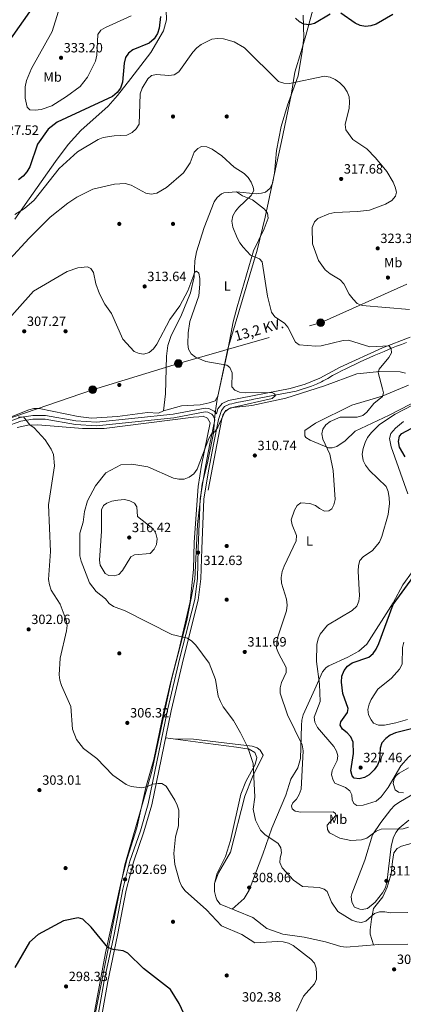
# Model space of a CAD drawing. Extents: x 615329 to 622289, y 669442 to 674184.
# Drawn here: x 621466 to 621751, y 670039 to 670772 of the extents above; entities that cross this region are included whole.
import ezdxf
from ezdxf.enums import TextEntityAlignment as Align

# ---------------------------------------------------------------- set-up
doc = ezdxf.new("R2010")
doc.units = 0
doc.header["$MEASUREMENT"] = 0
doc.linetypes.add('DGN Style 3', pattern=[109.409552, 78.14968, -31.259872])
doc.linetypes.add('DGN Style 7', pattern=[156.29936, 70.334712, -31.259872, 23.444904, -31.259872])
for name, color, linetype in [('Nivel 1', 7, 'Continuous'), ('Nivel 17', 7, 'Continuous'), ('Nivel 21', 7, 'Continuous'), ('Nivel 32', 7, 'Continuous'), ('Nivel 36', 7, 'Continuous'), ('Nivel 37', 7, 'Continuous'), ('Nivel 4', 7, 'Continuous'), ('Nivel 41', 7, 'Continuous'), ('Nivel 44', 7, 'Continuous'), ('Nivel 5', 7, 'Continuous'), ('Nivel 7', 7, 'Continuous')]:
    doc.layers.add(name, color=color, linetype=linetype)
doc.styles.add('Style-arial', font='arial.shx', dxfattribs={"bigfont": 'arialbig.shx'})
doc.styles.add('Style-arialn', font='arialn.shx', dxfattribs={"bigfont": 'arialnbig.shx'})
doc.styles.add('Style-arialni', font='arialni.shx', dxfattribs={"bigfont": 'arialnibig.shx'})

# ---------------------------------------------------------------- blocks, each defined once
blk = doc.blocks.new('5PATER')
at = {"layer": 'Nivel 7', "linetype": 'Continuous', "lineweight": 0}
h = blk.add_hatch(color=53, dxfattribs=at)
edge = h.paths.add_edge_path()
edge.add_ellipse((0, 0), major_axis=(-1.1, -1.11), ratio=0.999422, start_angle=0, end_angle=360)
blk = doc.blocks.new('5PERFI')
at = {"layer": 'Nivel 17', "linetype": 'Continuous', "lineweight": 0}
h = blk.add_hatch(color=7, dxfattribs=at)
edge = h.paths.add_edge_path()
edge.add_arc((0, 0), 1.56, 315, 675)
blk = doc.blocks.new('5PELE')
at = {"layer": 'Nivel 32', "linetype": 'Continuous', "lineweight": 0}
h = blk.add_hatch(color=9, dxfattribs=at)
edge = h.paths.add_edge_path()
edge.add_arc((0, 0), 2.85, 0, 360)
at = {"layer": 'Nivel 32', "color": 8, "linetype": 'Continuous', "lineweight": 0}
blk.add_circle((0, 0), 2.85, dxfattribs=at)

msp = doc.modelspace()

# ---------------------------------------------------------------- linework, layer by layer
at = {"layer": 'Nivel 1', "color": 7, "linetype": 'Continuous', "lineweight": 0}
msp.add_polyline3d([(621499.431, 669920.42, 298.228), (621523.461, 670038.619, 298.67), (621544.243, 670142.421, 302.634), (621564.329, 670211.92, 305.356), (621578.827, 670280.579, 308.526), (621590.213, 670324.556, 310.72), (621596.3, 670355.25, 312.282), (621598.312, 670395.921, 312.169), (621601.732, 670426.323, 310.447), (621605.601, 670441.874, 310.33), (621610.146, 670464.036, 310.038), (621611.123, 670476.878, 309.378), (621612.276, 670485.911, 309.506), (621612.278, 670485.922, 309.506), (621612.995, 670489.351, 309.424), (621613.927, 670493.818, 309.408), (621620.909, 670526.85, 311.702), (621642.646, 670600.419, 315.432), (621648.617, 670625.046, 315.771), (621655.133, 670655.402, 316.018), (621660.829, 670681.296, 316.52), (621667.914, 670715.854, 319.458), (621670.694, 670733.057, 321.026), (621675.411, 670748.514, 322.091), (621678.305, 670758.603, 323.583), (621678.806, 670760.425, 323.852), (621685.522, 670784.904, 326.836)], dxfattribs=at)
at = {"layer": 'Nivel 21', "color": 7, "linetype": 'DGN Style 3', "lineweight": 0}
for points in [[(621756.523, 670535.671, 315.915), (621736.018, 670527.694, 314.61), (621704.549, 670513.307, 312.347), (621689.22, 670504.955, 311.401), (621678.358, 670500.506, 311.072), (621667.142, 670497.417, 310.773), (621621.259, 670488.457, 309.35), (621616.506, 670486.261, 309.414), (621613.495, 670482.269, 309.508), (621612.26, 670478.429, 309.533)], [(621455.549, 670469.062, 304.965), (621466.827, 670473.054, 305.111), (621475.767, 670474.532, 305.242), (621484.83, 670474.538, 305.371), (621507.32, 670470.551, 305.448), (621523.028, 670469.501, 305.928), (621580.506, 670475.575, 307.78), (621603.973, 670480.043, 308.747), (621605.942, 670479.814, 308.77), (621608.874, 670478.264, 308.955), (621610.114, 670476.834, 309.162), (621611.151, 670473.945, 309.556), (621607.526, 670456.147, 310.423), (621603.795, 670436.445, 310.154), (621600.322, 670415.067, 310.959), (621598.827, 670378.09, 313.095), (621598.136, 670355.759, 312.343), (621596.213, 670340.182, 311.438), (621585.156, 670296.763, 309.406), (621576.027, 670257.665, 307.046), (621561.527, 670187.825, 304.693), (621555.702, 670167.863, 304.035), (621547.917, 670145.261, 303.088), (621542.557, 670124.194, 302.564), (621536.126, 670090.633, 300.259), (621528.847, 670056.068, 298.875), (621512.767, 669964.861, 297.365)]]:
    msp.add_polyline3d(points, dxfattribs=at)
at = {"layer": 'Nivel 21', "color": 7, "linetype": 'Continuous', "lineweight": 0}
for points in [[(621753.753, 670531.594, 315.69), (621750.017, 670530.199, 315.465), (621746.292, 670528.765, 315.233), (621742.578, 670527.289, 314.99), (621740.835, 670526.578, 314.871), (621737.141, 670525.037, 314.61), (621733.466, 670523.466, 314.348), (621729.807, 670521.865, 314.085), (621726.162, 670520.239, 313.821), (621722.53, 670518.589, 313.557), (621718.909, 670516.918, 313.293), (621715.296, 670515.228, 313.03), (621711.69, 670513.523, 312.768), (621708.089, 670511.805, 312.508), (621705.839, 670510.726, 312.347), (621702.3, 670508.887, 312.094), (621698.835, 670506.911, 311.856), (621695.374, 670504.917, 311.642), (621691.847, 670503.024, 311.46), (621690.444, 670502.342, 311.401), (621686.779, 670500.692, 311.271), (621683.065, 670499.167, 311.165), (621679.302, 670497.78, 311.072), (621675.492, 670496.546, 310.983), (621671.636, 670495.48, 310.886), (621667.736, 670494.594, 310.773), (621667.643, 670494.576, 310.77), (621663.718, 670493.801, 310.641), (621659.792, 670493.044, 310.51), (621655.864, 670492.3, 310.377), (621651.936, 670491.563, 310.244), (621648.007, 670490.827, 310.111), (621644.079, 670490.087, 309.978), (621640.153, 670489.337, 309.848), (621639.38, 670489.188, 309.823), (621635.456, 670488.424, 309.692), (621631.536, 670487.647, 309.566), (621627.618, 670486.852, 309.456), (621625.517, 670486.412, 309.411), (621623.702, 670486.031, 309.372), (621622.179, 670485.704, 309.35), (621618.374, 670483.946, 309.414), (621616.093, 670480.922, 309.508), (621614.868, 670477.114, 309.534), (621613.913, 670474.144, 309.556), (621610.143, 670455.633, 310.423), (621606.421, 670435.984, 310.154), (621602.98, 670414.799, 310.959), (621601.492, 670377.995, 313.095), (621600.797, 670355.555, 312.343), (621598.839, 670339.688, 311.438), (621587.747, 670296.131, 309.406), (621578.631, 670257.091, 307.046), (621564.116, 670187.18, 304.693), (621558.244, 670167.056, 304.035), (621550.474, 670144.497, 303.088), (621545.161, 670123.614, 302.564), (621538.74, 670090.108, 300.259), (621531.465, 670055.562, 298.875), (621515.383, 669964.343, 297.365)], [(621454.548, 670471.536, 304.965), (621466.16, 670475.646, 305.111), (621475.548, 670477.198, 305.242), (621485.064, 670477.205, 305.371), (621507.643, 670473.202, 305.448), (621522.977, 670472.177, 305.928), (621580.116, 670478.215, 307.78), (621603.876, 670482.739, 308.747), (621606.747, 670482.405, 308.77), (621610.562, 670480.388, 308.955), (621612.26, 670478.429, 309.533)]]:
    msp.add_polyline3d(points, dxfattribs=at)
at = {"layer": 'Nivel 32', "color": 6, "linetype": 'DGN Style 7', "lineweight": 0}
msp.add_polyline3d([(621453.478, 670473.55, 305.384), (621520.162, 670496.448, 306.734), (621584.066, 670515.973, 308.951), (621689.856, 670546.303, 317.116), (621794.705, 670593.098, 322.906), (621872.412, 670620.365, 323.879), (621943.874, 670645.066, 320.152), (622014.466, 670670.247, 318.336), (622075.402, 670690.34, 313.352), (622138.647, 670712.443, 310.418), (622209.362, 670737.625, 305.944), (622267.953, 670758.57, 302.616)], dxfattribs=at)
at = {"layer": 'Nivel 36', "color": 92, "linetype": 'Continuous', "lineweight": 0}
for points in [[(621462.15, 670623.515, 318.629), (621492.512, 670666.379, 320.128), (621502.004, 670679.228, 321.316), (621511.371, 670689.683, 322.282), (621531.743, 670707.746, 323.54), (621538.796, 670715.689, 323.921), (621548.598, 670728.296, 322.521), (621563.403, 670747.764, 322.75), (621572.957, 670763.905, 323.482), (621575.169, 670772.077, 323.497), (621574.691, 670786.424, 323.745)], [(621676.951, 670775.445, 324.97), (621677.477, 670758.837, 323.659), (621676.185, 670748.469, 322.13), (621673.171, 670730.333, 321.018), (621665.275, 670708.569, 319.054), (621660.59, 670692.611, 317.121), (621657.083, 670674.786, 315.932), (621655.504, 670657.853, 316.057), (621654.041, 670650.086, 315.925), (621652.081, 670646.242, 315.82), (621648.89, 670643.592, 315.664), (621645.878, 670642.771, 315.505), (621641.882, 670642.508, 315.218), (621627.322, 670643.915, 313.296), (621617.888, 670643.116, 312.87), (621616.033, 670642.287, 312.744), (621612.806, 670639.736, 312.508), (621610.579, 670636.423, 312.296), (621603.246, 670617.247, 311.877), (621597.458, 670599.146, 310.823), (621596.208, 670592.531, 310.674), (621595.637, 670580.516, 310.938), (621593.15, 670568.729, 309.904), (621585.733, 670551.034, 309.273), (621578.7, 670536.714, 309.036), (621576.246, 670529.428, 308.846), (621575.226, 670521.489, 308.573), (621574.39, 670493.312, 307.38), (621572.908, 670480.769, 307.144), (621569.103, 670478.845, 307.118), (621560.982, 670479.433, 307.008), (621538.65, 670476.436, 306.463), (621519.409, 670475.355, 306.276), (621509.422, 670476.369, 306.039), (621480.434, 670482.4, 305.566), (621476.516, 670482.462, 305.645), (621472.607, 670481.54, 305.749), (621448.583, 670472.013, 305.487)], [(621572.908, 670480.769, 307.144), (621586.331, 670484.356, 308.721), (621600.283, 670485.064, 308.406), (621606.999, 670486.617, 308.563), (621611.308, 670488.132, 309.51), (621613.393, 670491.561, 309.345), (621620.366, 670523.428, 311.718), (621624.87, 670547.009, 311.647), (621627.793, 670558.189, 312.028), (621639.832, 670599.82, 315.505), (621647.75, 670616.319, 316.136), (621650.744, 670624.206, 316.042), (621650.451, 670627.918, 315.82), (621648.139, 670631.045, 315.405), (621639.216, 670637.848, 313.611), (621631.812, 670640.865, 313.126), (621627.322, 670643.915, 313.296)], [(621606.203, 670421.671, 310.636), (621616.223, 670473.46, 309.708), (621617.096, 670477.461, 309.768), (621619.256, 670480.923, 309.887), (621622.786, 670482.849, 310.005), (621638.644, 670484.791, 310.4), (621664.075, 670490.259, 311.109), (621692.817, 670499.392, 312.45), (621716.803, 670508.219, 313.865), (621733.953, 670510.004, 314.916), (621749.226, 670509.695, 315.763), (621753.021, 670508.775, 316.315)], [(621755.403, 670499.925, 316.552), (621735.614, 670491.667, 314.689), (621713.163, 670485.015, 313.857), (621686.045, 670471.596, 312.45), (621678.188, 670466.172, 312.45), (621678.088, 670462.06, 312.501), (621678.996, 670460.889, 312.529), (621682.16, 670458.774, 312.845), (621695.742, 670453.16, 315.609), (621698.383, 670453.018, 316), (621701.997, 670454.092, 316.86), (621708.169, 670458.232, 318.524), (621715.514, 670465.573, 319.313), (621740.826, 670477.544, 319.292), (621764.476, 670489.719, 320.417)], [(621463.985, 670468.366, 304.755), (621471.819, 670469.906, 304.922), (621479.326, 670470.288, 304.955), (621512.69, 670467.437, 304.899), (621528.694, 670467.471, 305.464), (621595.369, 670475.999, 308.843), (621599.326, 670476.257, 308.22), (621602.337, 670476.835, 308.448), (621605.734, 670475.204, 308.922), (621607.766, 670471.696, 309.3), (621601.143, 670440.273, 309.549), (621598.775, 670424.431, 309.963), (621595.675, 670382.835, 313.102), (621595.22, 670362.572, 312.559), (621592.778, 670338.731, 311.525), (621584.462, 670302.243, 309.553), (621578.345, 670279.061, 308.449), (621572.981, 670255.639, 308.08), (621565.751, 670221.032, 305.668), (621559.877, 670200.008, 304.426), (621553.14, 670170.046, 303.637), (621545.796, 670147.206, 302.816), (621541.419, 670129.827, 302.188), (621529.797, 670076.876, 299.944), (621513.681, 669990.29, 297.327)], [(621754.796, 670418.783, 320.931), (621742.394, 670453.835, 322.35), (621741.062, 670459.976, 321.719), (621742.269, 670463.707, 321.333), (621745.634, 670467.907, 321.051), (621751.703, 670472.722, 320.931)], [(621624.168, 670109.478, 306.102), (621632.933, 670117.435, 307.359), (621636.792, 670123.523, 307.664), (621646.86, 670150.27, 309.084), (621653.514, 670169.878, 310.856), (621663.959, 670194.383, 313.358), (621667.618, 670206.239, 313.832), (621673.018, 670214.753, 314.226), (621674.83, 670221.764, 314.778), (621675.636, 670246.333, 316.356), (621675.872, 670250.316, 316.802), (621676.805, 670254.196, 317.265), (621685.658, 670273.444, 319.826), (621691.366, 670286.356, 320.3), (621693.933, 670289.372, 320.991), (621695.981, 670290.622, 321.404), (621710.091, 670297.199, 323.629), (621718.322, 670301.587, 323.441), (621724.412, 670306.838, 323.003), (621744.029, 670337.747, 323.455), (621751.207, 670351.176, 322.508), (621758.197, 670360.924, 322.65)], [(621754.91, 670083.347, 307.848), (621733.165, 670083.058, 307.842), (621708.879, 670081.22, 307.053), (621704.957, 670081.592, 306.901), (621693.65, 670085.066, 306.422), (621677.702, 670088.66, 306.027), (621661.778, 670090.809, 305.87), (621649.914, 670094.95, 305.633), (621639.428, 670103.207, 306.422), (621615.192, 670113.166, 305.712), (621612.748, 670116.244, 305.84), (621611.973, 670118.651, 305.949), (621610.98, 670122.631, 306.13), (621610.851, 670128.504, 306.422), (621612.903, 670136.201, 306.941), (621618.987, 670148.666, 307.625), (621622.852, 670160.477, 307.92), (621630.597, 670194.982, 309.277), (621634.176, 670204.476, 309.734), (621641.194, 670217.109, 310.444), (621642.311, 670222.423, 310.68), (621640.912, 670226.123, 310.554), (621636.677, 670228.524, 310.365), (621627.367, 670230.15, 309.624), (621604.17, 670233.024, 307.668), (621574.485, 670237.124, 306.42)], [(621580.517, 670236.291, 307.129), (621595.338, 670235.997, 307.703), (621620.055, 670233.078, 308.627), (621638.874, 670230.854, 310.558), (621642.608, 670229.552, 310.838), (621644.936, 670227.944, 310.915), (621647.136, 670224.242, 310.85), (621639.238, 670207.942, 310.694), (621633.468, 670193.576, 309.694), (621622.814, 670151.991, 307.365), (621613.901, 670136.554, 306.857), (621610.851, 670128.504, 306.576)], [(621751.696, 670196.068, 317.244), (621747.969, 670196.628, 318.038), (621745.495, 670198.433, 318.585), (621743.942, 670202.968, 318.9), (621744.708, 670206.723, 319.586), (621746.064, 670208.919, 320.005), (621748.378, 670210.682, 320.32), (621755.215, 670214.624, 318.996)], [(621783.196, 670209.51, 314.236), (621748.118, 670188.974, 316.388), (621744.909, 670186.572, 316.47), (621742.159, 670183.71, 316.376), (621734.672, 670174.098, 315.745), (621728.509, 670164.719, 314.918)], [(621728.509, 670164.719, 314.918), (621722.713, 670145.842, 312.984), (621713.011, 670120.786, 311.958), (621712.711, 670118.779, 311.857), (621713.232, 670114.75, 311.643), (621715.019, 670110.957, 311.564), (621718.991, 670109.296, 311.564), (621720.808, 670109.104, 311.538), (621724.775, 670109.883, 311.406), (621730.491, 670114.659, 310.538), (621736.049, 670121.529, 311.012), (621737.924, 670125.076, 311.06), (621739.18, 670129.077, 311.185), (621742.517, 670156.025, 314.64), (621743.979, 670162.209, 315.315), (621746.01, 670166.519, 315.619), (621748.341, 670169.814, 315.754), (621755.537, 670175.806, 315.698)], [(621729.359, 670082.77, 308.095), (621726.829, 670090.851, 308.506), (621726.702, 670094.066, 308.647), (621727.67, 670101.888, 310.081), (621729.156, 670110.007, 310.303), (621736.165, 670118.625, 310.303), (621739.546, 670125.849, 310.842), (621742.342, 670135.783, 311.608), (621743.382, 670144.874, 312.906), (621744.509, 670151.425, 313.064), (621746.896, 670154.603, 313.5), (621750.221, 670156.448, 313.774), (621758.932, 670158.931, 313.695), (621763.823, 670161.353, 313.616), (621771.73, 670160.613, 313.034), (621775.55, 670159.46, 312.623), (621779.169, 670157.179, 312.028), (621792.42, 670146.162, 310.303), (621792.998, 670142.197, 310.076), (621791.089, 670137.019, 309.751), (621785.484, 670132.983, 309.593), (621770.161, 670124.236, 310.077), (621766.946, 670121.951, 310.007), (621765.266, 670119.372, 310.461)]]:
    msp.add_polyline3d(points, dxfattribs=at)
at = {"layer": 'Nivel 4', "color": 30, "linetype": 'Continuous', "lineweight": 30, "flags": 128}
for points, elevation in [([(621456.281, 670753.629), (621478.033, 670784.794)], 325), ([(621696.887, 670776.273), (621685.342, 670769.412), (621681.353, 670768.313), (621677.339, 670768.765), (621674.08, 670770.522), (621671.224, 670773.328)], 325), ([(621731.235, 670768.863), (621727.251, 670767.506), (621723.276, 670767.052), (621719.311, 670767.737), (621715.622, 670769.486), (621704.838, 670776.926)], 325), ([(621570.616, 670774.403), (621569.799, 670765.927), (621568.377, 670761.839), (621565.884, 670757.993), (621562.146, 670754.677), (621550.079, 670749.642), (621546.757, 670747.261), (621544.589, 670743.895), (621543.591, 670739.699), (621542.458, 670725.538), (621540.846, 670721.186), (621538.484, 670717.958), (621534.871, 670715.014), (621493.823, 670695.737), (621486.991, 670690.69), (621479.12, 670679.393), (621473.424, 670662.448), (621471.159, 670658.663), (621468.536, 670655.649), (621464.896, 670652.876)], 325), ([(621743.715, 670775.913), (621731.235, 670768.863)], 325), ([(621752.934, 670446.346), (621748.704, 670453.65), (621747.951, 670457.763), (621748.503, 670461.713), (621750.333, 670463.923), (621757.389, 670467.512)], 325), ([(621763.445, 670245.187), (621745.758, 670240.917), (621741.735, 670239.032), (621738.501, 670236.681), (621735.46, 670233.223), (621734.114, 670229.479), (621733.681, 670220.455), (621732.206, 670216.74), (621729.819, 670213.252), (621726.082, 670209.578), (621722.557, 670207.618), (621718.522, 670206.478), (621714.872, 670207.08), (621713.354, 670208.876), (621712.386, 670212.5), (621714.411, 670225.354), (621714.106, 670233.952), (621712.308, 670237.728), (621709.692, 670240.912), (621706.094, 670243.418), (621704.388, 670246.616), (621705.011, 670249.025), (621709.861, 670255.97), (621710.392, 670258.956), (621706.323, 670270.14), (621705.359, 670278.589), (621705.681, 670283.123), (621707.497, 670287.141), (621710.001, 670290.343), (621713.42, 670292.942), (621725.789, 670297.057), (621729.003, 670299.874), (621731.271, 670303.172), (621733.115, 670307.299), (621743.806, 670336.307), (621759.336, 670357.608)], 325), ([(621589.848, 670027.836), (621584.649, 670039.086), (621578.207, 670049.63), (621558.03, 670065.126), (621546.34, 670076.634), (621542.785, 670078.48), (621535.384, 670079.315), (621531.486, 670080.9), (621519.187, 670096.111), (621512.842, 670101.941), (621509.465, 670102.92), (621498.396, 670100.74), (621479.614, 670090.61), (621473.246, 670084.755), (621462.137, 670066.028)], 300)]:
    msp.add_lwpolyline(points, dxfattribs=dict(at, elevation=elevation))
at = {"layer": 'Nivel 5', "color": 30, "linetype": 'Continuous', "lineweight": 0, "flags": 128}
for points, elevation in [([(621548.89, 670774.952), (621529.771, 670766.37), (621526.315, 670764.246), (621523.934, 670761.031), (621523.322, 670745.605), (621522.218, 670741.333), (621516.444, 670729.234), (621510.838, 670722.376), (621500.782, 670714.822), (621489.743, 670708.076), (621481.775, 670705.232), (621477.39, 670704.644), (621473.415, 670705.08), (621471.407, 670707.003), (621469.893, 670713.772), (621469.877, 670722.082), (621470.821, 670726.918), (621474.687, 670735.879), (621490.134, 670763.286), (621501.587, 670800.965)], 330), ([(621756.01, 670556.131), (621720.934, 670559.181), (621717.218, 670560.685), (621714.066, 670564.002), (621711.233, 670567.555), (621707.1, 670575.372), (621704.382, 670578.311), (621696.904, 670582.679), (621693.36, 670585.748), (621688.206, 670592.773), (621683.872, 670605.098), (621683.671, 670617.242), (621685.286, 670621.419), (621687.701, 670623.914), (621696.046, 670627.41), (621700.424, 670628.386), (621717.46, 670629.143), (621726.189, 670630.316), (621738.179, 670634.731), (621742.801, 670637.474), (621745.722, 670640.623), (621746.32, 670643.606), (621745.484, 670647.34), (621743.897, 670651.012), (621739.089, 670659.128), (621730.789, 670669.29), (621724.213, 670675.819), (621713.779, 670682.983), (621708.785, 670690.121), (621708.15, 670694.041), (621711.054, 670706.238), (621711.5, 670710.64), (621711.053, 670714.614), (621709.565, 670718.363), (621707.461, 670721.763), (621704.158, 670724.997), (621700.625, 670727.654), (621697.007, 670729.353), (621692.885, 670729.987), (621666.719, 670724.651), (621662.413, 670724.837), (621658.601, 670726.033), (621633.293, 670751.12), (621625.467, 670755.517), (621617.535, 670757.886), (621613.029, 670758.165), (621608.809, 670757.535), (621600.941, 670753.569), (621597.748, 670751.161)], 320), ([(621597.748, 670751.161), (621594.771, 670747.991), (621584.428, 670733.352), (621580.982, 670731.094), (621577.017, 670730.433), (621567.827, 670731.189), (621563.897, 670730.502), (621561.156, 670728.108), (621557.044, 670721.162), (621555.594, 670717.004), (621554.835, 670694.336), (621552.585, 670690.745), (621549.694, 670687.993), (621545.556, 670686.199), (621536.252, 670685.698), (621528.132, 670684.274), (621524.279, 670682.789), (621508.926, 670673.76), (621495.288, 670661.252), (621476.704, 670637.681), (621469.322, 670631.394), (621462.361, 670627.104)], 320), ([(621673.953, 670529.955), (621671.182, 670531.816), (621665.583, 670542.975), (621662.997, 670546.04), (621655.736, 670550.84), (621653.242, 670554.149), (621650.346, 670566.095), (621646.429, 670591.718), (621644.489, 670594.003), (621637.703, 670596.747), (621632.231, 670602.614), (621629.808, 670605.797), (621627.776, 670609.684), (621624.502, 670617.627), (621623.895, 670621.918), (621624.531, 670626.065), (621626.462, 670629.405), (621629.046, 670632.457), (621638.262, 670641.204), (621640.113, 670644.846), (621639.737, 670647.363), (621638.126, 670651.023), (621635.908, 670654.508), (621632.939, 670657.616), (621625.433, 670662.228), (621616.237, 670670.765), (621609.086, 670675.612), (621605.17, 670677.327), (621601.175, 670677.556), (621598.57, 670676.269), (621595.745, 670673.43), (621592.868, 670665.527), (621587.738, 670658.143), (621575.063, 670647.228), (621567.936, 670642.877), (621563.801, 670642.191), (621559.657, 670642.906), (621548.833, 670648.873), (621544.5, 670650.025), (621536.364, 670649.666), (621520.224, 670645.9), (621508.33, 670640.023), (621501.702, 670635.539), (621488.675, 670624.89), (621473.009, 670609.34), (621458.186, 670593.376)], 315), ([(621590.949, 670570.002), (621585.196, 670558.991), (621577.666, 670548.693), (621567.996, 670530.317), (621565.507, 670526.947), (621562.304, 670524.248), (621558.374, 670522.985), (621554.771, 670523.319), (621551.154, 670525.031), (621542.586, 670534.182), (621534.233, 670553.23), (621529.225, 670560.229), (621525.263, 670567.779), (621522.456, 670575.286), (621520.742, 670583.899), (621518.813, 670586.783), (621516.251, 670587.962), (621509.088, 670587.163), (621501.146, 670584.615), (621476.156, 670569.858), (621453.902, 670544.813)], 310), ([(621754.703, 670106.853), (621741.857, 670106.657), (621737.758, 670107.547), (621733.674, 670107.533), (621729.941, 670106.091), (621723.681, 670100.494), (621720.311, 670099.483), (621716.84, 670099.918), (621713.057, 670101.219), (621702.744, 670107.661), (621697.948, 670114.584), (621694.889, 670122.466), (621692.506, 670124.392), (621688.896, 670125.445), (621676.319, 670126.301), (621669.756, 670130.899), (621661.382, 670140.328), (621659.561, 670144.228), (621659.689, 670147.539), (621660.711, 670151.485), (621660.159, 670155.224), (621658.194, 670158.397), (621648.25, 670165.151), (621645.236, 670168.207), (621641.344, 670175.728), (621639.616, 670184.001), (621640.91, 670192.886), (621639.663, 670218.057), (621635.62, 670229.797), (621630.348, 670240.807), (621625.101, 670249.911), (621617.434, 670260.076), (621615.337, 670264.099), (621613.648, 670268.103), (621611.541, 670280.612), (621606.89, 670292.758), (621597.077, 670306.156), (621594.103, 670308.985), (621590.767, 670311.21), (621579.163, 670313.977), (621544.311, 670331.63), (621535.812, 670334.981), (621532.527, 670337.262), (621529.774, 670340.729), (621522.786, 670346.161), (621517.886, 670352.509), (621511.586, 670368.622), (621510.703, 670372.759), (621510.6, 670389.67), (621513.11, 670397.654), (621514.024, 670405.653), (621516.357, 670413.691), (621522.182, 670424.871), (621529.987, 670434.552), (621541.184, 670440.358), (621549.321, 670441.028), (621561.37, 670438.969), (621580.303, 670430.611), (621584.226, 670429.744), (621588.224, 670429.858), (621592.065, 670431.203), (621595.454, 670433.683), (621597.872, 670437.125), (621606.563, 670460.216), (621608.626, 670463.642), (621611.297, 670465.401), (621613.438, 670468.579), (621618.692, 670479.976), (621621.469, 670482.192), (621625.257, 670483.482), (621653.815, 670490.02), (621656.257, 670492.145), (621655.594, 670493.458), (621653.511, 670494.416), (621633.682, 670494.24), (621629.624, 670494.505), (621625.92, 670496.007), (621623.873, 670498.465), (621623.929, 670509.054), (621622.397, 670512.938), (621620.113, 670514.824), (621604.354, 670517.381), (621596.711, 670520.67), (621593.528, 670523.162), (621591.57, 670526.563), (621590.969, 670530.441), (621591.35, 670538.843), (621592.434, 670547.257), (621599.165, 670566.426), (621599.967, 670575.008), (621599.918, 670579.288), (621599.19, 670583.391), (621597.492, 670584.811), (621596.264, 670584.026), (621590.949, 670570.002)], 310), ([(621755.427, 670170.51), (621751.339, 670169.351), (621734.884, 670168.919), (621731.166, 670167.42), (621724.239, 670162.212), (621720.371, 670161.033), (621712.283, 670160.636), (621704.095, 670162.189), (621696.586, 670166.272), (621695.055, 670168.894), (621694.838, 670172.034), (621701.3, 670179.087), (621700.901, 670180.777), (621699.145, 670181.948), (621675.119, 670181.682), (621670.972, 670182.318), (621668.709, 670184.184), (621668.302, 670186.287), (621669.297, 670188.743), (621671.859, 670191.391), (621673.994, 670194.941), (621675.463, 670198.728), (621676.84, 670227.359), (621676.044, 670231.785), (621665.258, 670254.193), (621659.869, 670270.277), (621659.843, 670274.277), (621660.677, 670278.201), (621664.207, 670285.858), (621664.314, 670289.499), (621658.435, 670300.033), (621657.056, 670303.79), (621657.236, 670307.666), (621657.833, 670311.687), (621664.407, 670331.587), (621665.049, 670336), (621664.482, 670340.334), (621660.784, 670352.33), (621660.622, 670356.484), (621661.294, 670360.962), (621662.637, 670364.913), (621671.803, 670383.756), (621671.827, 670387.77), (621668.715, 670395.659), (621668.059, 670399.61), (621670.335, 670406.768), (621672.374, 670410.249), (621675.271, 670412.227), (621681.941, 670411.598), (621686.098, 670410.252), (621689.115, 670407.819), (621692.866, 670406.06), (621695.964, 670406.276), (621698.339, 670407.803), (621699.824, 670410.557), (621700.666, 670414.748), (621699.202, 670436.19), (621696.689, 670448.351), (621691.503, 670459.517), (621690.735, 670463.558), (621691.546, 670467.086), (621693.81, 670470.308), (621696.909, 670472.839), (621704.518, 670475.911), (621717.115, 670475.946), (621721.289, 670477.252), (621724.387, 670479.82), (621729.413, 670486.105), (621735.862, 670491.421), (621736.606, 670493.998), (621736.06, 670497.049), (621732.637, 670509.237), (621733.424, 670511.731), (621740.729, 670520.328), (621742.656, 670523.958), (621742.485, 670526.809), (621741.001, 670529.101), (621726.659, 670528.455), (621710.656, 670533.366), (621706.654, 670533.227), (621690.334, 670529.107), (621686.343, 670528.832), (621673.953, 670529.955)], 315), ([(621716.887, 670186.744), (621714.666, 670188.259), (621713.329, 670190.952), (621713.142, 670194.568), (621711.543, 670197.514), (621708.434, 670200.034), (621700.592, 670203.283), (621699.262, 670205.587), (621697.907, 670209.443), (621698.37, 670212.811), (621702.258, 670220.112), (621702.717, 670223.739), (621701.758, 670227.084), (621699.723, 670230.534), (621687.642, 670244.691), (621685.508, 670248.793), (621685.189, 670252.536), (621689.515, 670264.201), (621689.186, 670277.029), (621686.845, 670293.923), (621687.154, 670306.724), (621687.994, 670310.744), (621689.556, 670314.425), (621695.042, 670320.933), (621713.412, 670331.998), (621716.937, 670335.254), (621718.428, 670338.897), (621718.861, 670342.876), (621717.937, 670361.25), (621718.128, 670365.389), (621719.198, 670369.234), (621721.511, 670372.035), (621728.546, 670376.544), (621733.656, 670382.949), (621735.486, 670386.996), (621740.099, 670403.352), (621741.285, 670411.753), (621741.024, 670415.896), (621740.241, 670420.549), (621738.675, 670424.23), (621726.285, 670436.35), (621723.379, 670440.181), (621721.694, 670443.797), (621720.919, 670448.413), (621721.496, 670452.688), (621723.103, 670457.237), (621724.864, 670460.827), (621727.681, 670464.569), (621733.742, 670470.412), (621745.51, 670478.281), (621765.121, 670488.422)], 320), ([(621523.379, 670221.697), (621513.289, 670229.082), (621508.116, 670235.781), (621505.073, 670243.59), (621503.913, 670260.343), (621497.082, 670276.032), (621495.714, 670280.063), (621495.157, 670284.024), (621496.027, 670296.488), (621500.828, 670316.708), (621501.217, 670320.747), (621500.569, 670324.692), (621496.076, 670336.576), (621489.249, 670347.21), (621487.95, 670350.991), (621487.322, 670355.06), (621488.741, 670376.009), (621487.35, 670410.791), (621491.762, 670439.729), (621490.994, 670448.159), (621489.325, 670452.224), (621484.935, 670458.998), (621476.537, 670468.003), (621473.298, 670470.355), (621468.751, 670476.272), (621464.748, 670476.112)], 305), ([(621526.841, 670390.942), (621526.652, 670406.837), (621528.266, 670410.198), (621530.843, 670411.977), (621534.565, 670413.44), (621538.845, 670414.268), (621543.954, 670414.547), (621547.875, 670413.762), (621551.443, 670411.814), (621552.974, 670409.233), (621553.463, 670402.044), (621565.152, 670392.804), (621567.195, 670389.239), (621568.231, 670385.37), (621567.822, 670381.183), (621566.02, 670377.556), (621562.967, 670374.528), (621551.446, 670373.349), (621548.493, 670371.812), (621542.454, 670361.664), (621539.631, 670358.849), (621536.314, 670357.718), (621532.34, 670357.902), (621529.583, 670359.594), (621525.885, 670365.738), (621525.328, 670369.452), (621526.841, 670390.942)], 315), ([(621848.584, 670320.526), (621842.054, 670314.507), (621827.584, 670292.879), (621805.843, 670265.768), (621792.681, 670247.299), (621778.904, 670236.089), (621759.043, 670225.428), (621755.21, 670222.651), (621749.602, 670216.187), (621740.196, 670200.047), (621734.88, 670193.111), (621731.312, 670189.951), (621721.494, 670186.917), (621716.887, 670186.744)], 320), ([(621754.575, 670250.813), (621745.919, 670248.128), (621737.477, 670246.498), (621732.929, 670246.417), (621729.346, 670248.013), (621727.405, 670250.38), (621725.523, 670254.238), (621724.961, 670258.282), (621725.975, 670262.103), (621727.623, 670265.747), (621732.525, 670273.248), (621742.782, 670281.567), (621748.715, 670288.115), (621750.639, 670291.869), (621750.932, 670304.447), (621751.839, 670308.34)], 330), ([(621672.02, 670033.366), (621677.148, 670044.555), (621685.356, 670053.855), (621686.728, 670057.269), (621686.788, 670061.22), (621686.596, 670065.415), (621685.342, 670069.209), (621682.68, 670072.217), (621669.489, 670082.281), (621665.922, 670084.09), (621662.002, 670085.078), (621657.757, 670085.394), (621640.854, 670084.382), (621631.326, 670090.443), (621616.103, 670096.947), (621604.863, 670109.032), (621589.075, 670123.041), (621586.678, 670126.416), (621584.932, 670130.392), (621581.471, 670142.682), (621580.741, 670150.773), (621581.962, 670163.333), (621584.205, 670171.561), (621584.365, 670183.086), (621583.175, 670187.01), (621581.263, 670190.656), (621574.849, 670201.169), (621571.679, 670203.04), (621568.887, 670203.098), (621564.78, 670202.556), (621561.046, 670200.717), (621556.905, 670199.761), (621548.895, 670200.823), (621545.128, 670202.259), (621535.156, 670209.359), (621523.379, 670221.697)], 305)]:
    msp.add_lwpolyline(points, dxfattribs=dict(at, elevation=elevation))

# ---------------------------------------------------------------- block references
at = {"layer": 'Nivel 17', "color": 7, "linetype": 'Continuous', "lineweight": 0}
for p in [(621580, 670700, 316.503), (621620, 670700, 316.345), (621540, 670620, 312.401), (621580, 670620, 313.978), (621740, 670580, 323.444), (621500, 670540, 307.037), (621540, 670500, 307.353), (621620, 670380, 312.874), (621620, 670340, 311.77), (621540, 670300, 308.615), (621500, 670140, 301.358), (621580, 670100, 302.936), (621620, 670060, 301.673)]:
    msp.add_blockref('5PERFI', p, dxfattribs=at)
at = {"layer": 'Nivel 32', "color": 8, "linetype": 'Continuous', "lineweight": 0}
for p in [(621689.856, 670546.303, 317.116), (621584.066, 670515.973, 308.951), (621520.162, 670496.448, 306.734)]:
    msp.add_blockref('5PELE', p, dxfattribs=at)
at = {"layer": 'Nivel 7', "color": 53, "linetype": 'Continuous', "lineweight": 0}
for p in [(621496.649, 670743.757, 333.203), (621705.198, 670653.481, 317.681), (621732.419, 670601.737, 323.361), (621558.876, 670573.365, 313.641), (621469.216, 670539.955, 307.269), (621640.923, 670447.415, 310.74), (621547.39, 670386.312, 316.419), (621598.693, 670375.107, 312.633), (621472.492, 670317.858, 302.063), (621633.439, 670301.079, 311.687), (621545.988, 670248.229, 306.323), (621719.656, 670214.909, 327.462), (621480.572, 670198.109, 303.01), (621544.336, 670131.609, 302.695), (621738.897, 670130.5, 311.687), (621636.688, 670125.512, 308.058), (621744.63, 670064.575, 307.112), (621500.39, 670051.824, 298.33)]:
    msp.add_blockref('5PATER', p, dxfattribs=at)

# ---------------------------------------------------------------- texts
at = {"layer": 'Nivel 37', "color": 92, "linetype": 'Continuous', "lineweight": 0, "style": 'Style-arialn'}
for s, p in [('Mb', (621490.365, 670729.408, 332.035)), ('Mb', (621743.916, 670591.182, 323.361)), ('L', (621620.36, 670573.75, 311.973)), ('L', (621681.592, 670383.802, 316.112)), ('Mb', (621702.884, 670176.401, 315.514))]:
    msp.add_text(s, height=7, dxfattribs=at).set_placement(p, align=Align.MIDDLE_CENTER)
at = {"layer": 'Nivel 41', "color": 7, "linetype": 'Continuous', "lineweight": 0, "style": 'Style-arial'}
for s, p in [('333.20', (621498.634, 670747.757, 333.203)), ('327.52', (621451.024, 670686.336, 327.524)), ('317.68', (621707.184, 670657.481, 317.681)), ('323.36', (621734.404, 670605.737, 323.361)), ('313.64', (621560.862, 670577.365, 313.641)), ('307.27', (621471.268, 670543.955, 307.269)), ('310.74', (621642.908, 670451.415, 310.74)), ('316.42', (621549.442, 670390.312, 316.419)), ('312.63', (621602.648, 670365.801, 312.633)), ('302.06', (621474.478, 670321.858, 302.063)), ('311.69', (621635.424, 670305.079, 311.687)), ('306.32', (621548.04, 670252.229, 306.323)), ('327.46', (621721.642, 670218.909, 327.462)), ('303.01', (621482.652, 670202.109, 303.01)), ('302.69', (621546.322, 670135.609, 302.695)), ('311.69', (621740.882, 670134.5, 311.687)), ('308.06', (621638.674, 670129.512, 308.058)), ('307.11', (621746.71, 670068.575, 307.112)), ('298.33', (621502.376, 670055.824, 298.33)), ('302.38', (621631.39, 670040.534, 302.379))]:
    msp.add_text(s, height=7, dxfattribs=at).set_placement(p)
at = {"layer": 'Nivel 44', "color": 7, "linetype": 'Continuous', "lineweight": 0, "style": 'Style-arialni'}
msp.add_text('13,2 KV.', height=7.5, rotation=15.581647, dxfattribs=at).set_placement((621644.923, 670537.619, 313.684), align=Align.CENTER)

doc.saveas('drawing.dxf')
